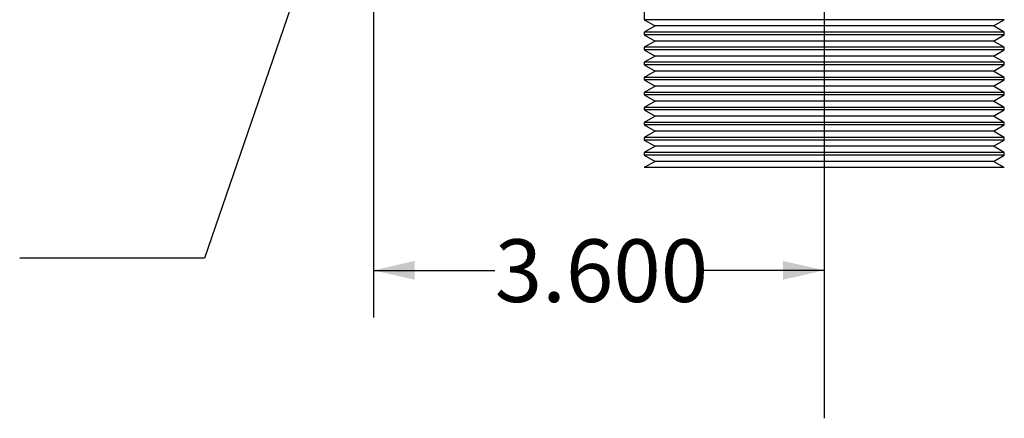
# Model space of a CAD drawing. Units: inches. Extents: x 3 to 63, y 3 to 47.3.
# Drawn here: x 7.7 to 15.6, y 15.3 to 18.5 of the extents above; entities that cross this region are included whole.
import ezdxf

# ---------------------------------------------------------------- set-up
doc = ezdxf.new("R2010")
doc.units = ezdxf.units.IN
doc.header["$LTSCALE"] = 6
doc.header["$MEASUREMENT"] = 0
doc.layers.add('FORMAT', color=7, linetype='Continuous')
doc.styles.add('SLDTEXTSTYLE0', font='TXT', dxfattribs={"width": 0.75})
doc.dimstyles.new('SLDDIMSTYLE1', dxfattribs={"dimtxt": 0.5, "dimasz": 0.33, "dimexe": 0, "dimexo": 0.0625, "dimgap": 0.125, "dimtad": 0, "dimtih": 1, "dimtoh": 1, "dimdec": 3, "dimrnd": 1e-09, "dimzin": 4, "dimdsep": 46, "dimtxsty": 'SLDTEXTSTYLE0', "dimsah": 1, "dimcen": 0.09, "dimadec": 0, "dimazin": 1, "dimtfac": 1, "dimtdec": 4, "dimtofl": 0, "dimtmove": 0, "dimatfit": 3, "dimfxl": 0, "dimfrac": 2, "dimtolj": 1, "dimtzin": 12, "dimarcsym": 0})
doc.dimstyles.new('SLDDIMSTYLE2', dxfattribs={"dimtxt": 0.18, "dimasz": 0.33, "dimexe": 0, "dimexo": 0.0625, "dimgap": 0, "dimtad": 0, "dimtih": 1, "dimtoh": 1, "dimdec": 0, "dimrnd": 1e-09, "dimzin": 0, "dimdsep": 46, "dimtxsty": 'Standard', "dimsah": 1, "dimcen": 0.09, "dimadec": 0, "dimazin": 0, "dimtfac": 0.33, "dimtdec": 0, "dimtofl": 0, "dimtmove": 0, "dimatfit": 3, "dimfxl": 0, "dimfrac": 2, "dimtolj": 1, "dimtzin": 0, "dimarcsym": 0})

# ---------------------------------------------------------------- blocks, each defined once
blk = doc.blocks.new('_D_2')
at = {"layer": 'FORMAT'}
for p, q in [((10.5159, 23.5064), (10.5159, 16.1118)), ((10.5159, 16.4868), (11.4848, 16.4868)), ((14.1159, 16.4868), (13.1469, 16.4868))]:
    blk.add_line(p, q, dxfattribs=at)
for points in [[(10.5159, 16.4868), (10.8459, 16.4118), (10.8459, 16.5618)], [(14.1159, 16.4868), (13.7859, 16.5618), (13.7859, 16.4118)]]:
    blk.add_solid(points, dxfattribs=at)
at = {"layer": 'FORMAT', "insert": (11.4848, 16.7341), "char_height": 0.5, "attachment_point": 1, "style": 'SLDTEXTSTYLE0'}
blk.add_mtext('3.600', dxfattribs=at)

msp = doc.modelspace()

# ---------------------------------------------------------------- linework, layer by layer
at = {"color": 7, "linetype": 'Continuous', "lineweight": 25}
for p, q in [((12.6784, 19.7316), (12.6784, 18.4864)), ((12.6784, 18.4864), (12.765, 18.4364)), ((14.1159, 18.4864), (12.6784, 18.4864)), ((15.5534, 18.4864), (14.1159, 18.4864)), ((15.4668, 18.4364), (15.5534, 18.4864)), ((12.765, 18.4364), (12.6784, 18.3864)), ((14.1159, 18.4364), (12.765, 18.4364)), ((15.4668, 18.4364), (14.1159, 18.4364)), ((15.5534, 18.3864), (15.4668, 18.4364)), ((12.6784, 18.3864), (12.6784, 18.3664)), ((14.1159, 18.3864), (12.6784, 18.3864)), ((12.6784, 18.3664), (12.765, 18.3164)), ((14.1159, 18.3664), (12.6784, 18.3664)), ((15.5534, 18.3864), (14.1159, 18.3864)), ((15.5534, 18.3664), (14.1159, 18.3664)), ((15.4668, 18.3164), (15.5534, 18.3664)), ((15.5534, 18.3664), (15.5534, 18.3864)), ((12.765, 18.3164), (12.6784, 18.2664)), ((12.6784, 18.2664), (12.6784, 18.2464)), ((14.1159, 18.2664), (12.6784, 18.2664)), ((12.6784, 18.2464), (12.765, 18.1964)), ((14.1159, 18.2464), (12.6784, 18.2464)), ((14.1159, 18.3164), (12.765, 18.3164)), ((15.4668, 18.3164), (14.1159, 18.3164)), ((15.5534, 18.2664), (14.1159, 18.2664)), ((15.5534, 18.2464), (14.1159, 18.2464)), ((15.5534, 18.2664), (15.4668, 18.3164)), ((15.4668, 18.1964), (15.5534, 18.2464)), ((15.5534, 18.2464), (15.5534, 18.2664)), ((12.765, 18.1964), (12.6784, 18.1464)), ((14.1159, 18.1964), (12.765, 18.1964)), ((15.4668, 18.1964), (14.1159, 18.1964)), ((15.5534, 18.1464), (15.4668, 18.1964)), ((12.6784, 18.1464), (12.6784, 18.1264)), ((14.1159, 18.1464), (12.6784, 18.1464)), ((12.6784, 18.1264), (12.765, 18.0764)), ((14.1159, 18.1264), (12.6784, 18.1264)), ((15.5534, 18.1464), (14.1159, 18.1464)), ((15.5534, 18.1264), (14.1159, 18.1264)), ((15.4668, 18.0764), (15.5534, 18.1264)), ((15.5534, 18.1264), (15.5534, 18.1464)), ((12.765, 18.0764), (12.6784, 18.0264)), ((12.6784, 18.0264), (12.6784, 18.0064)), ((14.1159, 18.0264), (12.6784, 18.0264)), ((12.6784, 18.0064), (12.765, 17.9564)), ((14.1159, 18.0064), (12.6784, 18.0064)), ((14.1159, 18.0764), (12.765, 18.0764)), ((15.4668, 18.0764), (14.1159, 18.0764)), ((15.5534, 18.0264), (14.1159, 18.0264)), ((15.5534, 18.0064), (14.1159, 18.0064)), ((15.5534, 18.0264), (15.4668, 18.0764)), ((15.4668, 17.9564), (15.5534, 18.0064)), ((15.5534, 18.0064), (15.5534, 18.0264)), ((12.765, 17.9564), (12.6784, 17.9064)), ((14.1159, 17.9564), (12.765, 17.9564)), ((15.4668, 17.9564), (14.1159, 17.9564)), ((15.5534, 17.9064), (15.4668, 17.9564)), ((12.6784, 17.9064), (12.6784, 17.8864)), ((14.1159, 17.9064), (12.6784, 17.9064)), ((12.6784, 17.8864), (12.765, 17.8364)), ((14.1159, 17.8864), (12.6784, 17.8864)), ((15.5534, 17.9064), (14.1159, 17.9064)), ((15.5534, 17.8864), (14.1159, 17.8864)), ((15.4668, 17.8364), (15.5534, 17.8864)), ((15.5534, 17.8864), (15.5534, 17.9064)), ((12.765, 17.8364), (12.6784, 17.7864)), ((12.6784, 17.7864), (12.6784, 17.7664)), ((14.1159, 17.7864), (12.6784, 17.7864)), ((14.1159, 17.8364), (12.765, 17.8364)), ((15.4668, 17.8364), (14.1159, 17.8364)), ((15.5534, 17.7864), (14.1159, 17.7864)), ((15.5534, 17.7864), (15.4668, 17.8364)), ((15.5534, 17.7664), (15.5534, 17.7864)), ((12.6784, 17.7664), (12.765, 17.7164)), ((14.1159, 17.7664), (12.6784, 17.7664)), ((12.765, 17.7164), (12.6784, 17.6664)), ((14.1159, 17.7164), (12.765, 17.7164)), ((15.5534, 17.7664), (14.1159, 17.7664)), ((15.4668, 17.7164), (14.1159, 17.7164)), ((15.4668, 17.7164), (15.5534, 17.7664)), ((15.5534, 17.6664), (15.4668, 17.7164)), ((12.6784, 17.6664), (12.6784, 17.6464)), ((14.1159, 17.6664), (12.6784, 17.6664)), ((12.6784, 17.6464), (12.765, 17.5964)), ((14.1159, 17.6464), (12.6784, 17.6464)), ((15.5534, 17.6664), (14.1159, 17.6664)), ((15.5534, 17.6464), (14.1159, 17.6464)), ((15.4668, 17.5964), (15.5534, 17.6464)), ((15.5534, 17.6464), (15.5534, 17.6664)), ((12.765, 17.5964), (12.6784, 17.5464)), ((12.6784, 17.5464), (12.6784, 17.5264)), ((14.1159, 17.5464), (12.6784, 17.5464)), ((14.1159, 17.5964), (12.765, 17.5964)), ((15.4668, 17.5964), (14.1159, 17.5964)), ((15.5534, 17.5464), (14.1159, 17.5464)), ((15.5534, 17.5464), (15.4668, 17.5964)), ((15.5534, 17.5264), (15.5534, 17.5464)), ((12.6784, 17.5264), (12.765, 17.4764)), ((14.1159, 17.5264), (12.6784, 17.5264)), ((12.765, 17.4764), (12.6784, 17.4264)), ((14.1159, 17.4764), (12.765, 17.4764)), ((15.5534, 17.5264), (14.1159, 17.5264)), ((15.4668, 17.4764), (14.1159, 17.4764)), ((15.4668, 17.4764), (15.5534, 17.5264)), ((15.5534, 17.4264), (15.4668, 17.4764)), ((12.6784, 17.4264), (12.6784, 17.4064)), ((14.1159, 17.4264), (12.6784, 17.4264)), ((12.6784, 17.4064), (12.765, 17.3564)), ((14.1159, 17.4064), (12.6784, 17.4064)), ((15.5534, 17.4264), (14.1159, 17.4264)), ((15.5534, 17.4064), (14.1159, 17.4064)), ((15.4668, 17.3564), (15.5534, 17.4064)), ((15.5534, 17.4064), (15.5534, 17.4264)), ((12.765, 17.3564), (12.6784, 17.3064)), ((14.1159, 17.3064), (12.6784, 17.3064)), ((14.1159, 17.3564), (12.765, 17.3564)), ((15.4668, 17.3564), (14.1159, 17.3564)), ((15.5534, 17.3064), (14.1159, 17.3064)), ((15.5534, 17.3064), (15.4668, 17.3564))]:
    msp.add_line(p, q, dxfattribs=at)
at = {"layer": 'FORMAT'}
msp.add_line((14.1159, 23.8064), (14.1159, 15.3064), dxfattribs=at)

# ---------------------------------------------------------------- dimensions: what is measured, and where the dimension line sits
dim = msp.add_linear_dim(base=(14.1159, 16.4868), p1=(10.5159, 23.8064), p2=(14.1159, 15.3064), dimstyle='SLDDIMSTYLE1', dxfattribs=at)
dim.commit()
dim.dimension.update_dxf_attribs({"geometry": '_D_2', "text_midpoint": (12.3159, 16.4868), "dimtype": 160})

# ---------------------------------------------------------------- leaders
msp.add_leader([(10.4402, 20.2923), (9.1679, 16.5827), (7.6915, 16.5827)], dimstyle='SLDDIMSTYLE2', dxfattribs=at)

doc.saveas('drawing.dxf')
